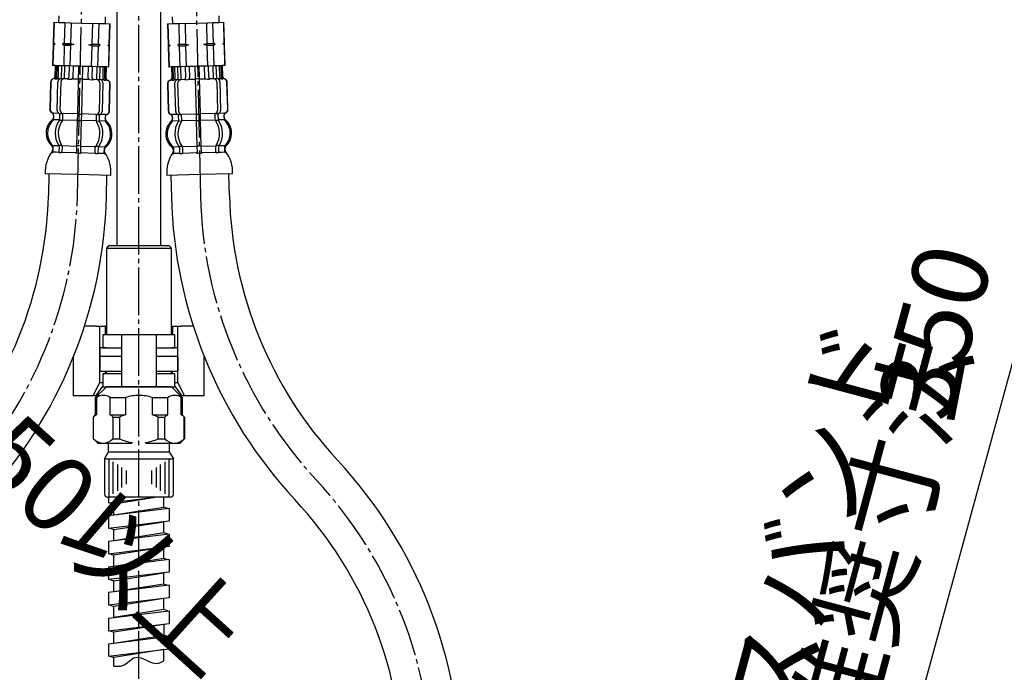
# Model space of a CAD drawing. Units: millimetres. Extents: x 0 to 1050, y 0 to 1485.
# Drawn here: x 385 to 612, y 461 to 612 of the extents above; entities that cross this region are included whole.
import ezdxf

# ---------------------------------------------------------------- set-up
doc = ezdxf.new("R2010")
doc.units = ezdxf.units.MM
doc.linetypes.add('DASH_CENTER', pattern=[14, 11, -1, 1, -1])
doc.layers.add('1', color=7, linetype='Continuous')
doc.styles.add('CONVERTER_11', font='MS Mincho.ttf', dxfattribs={"width": 0.89})
doc.styles.add('CONVERTER_12', font='txt.shx', dxfattribs={"width": 0.9})
doc.dimstyles.new('ME10_DIM_11', dxfattribs={"dimtxt": 17.5, "dimasz": 17.5, "dimexe": 5, "dimexo": 0, "dimgap": 5, "dimtad": 1, "dimdsep": 46, "dimtxsty": 'CONVERTER_12', "dimsah": 1, "dimcen": 0.09, "dimclrd": 2, "dimclre": 2, "dimclrt": 7, "dimadec": 0, "dimazin": 0, "dimtfac": 1, "dimtdec": 4, "dimtix": 1, "dimtmove": 0, "dimatfit": 3, "dimfxl": 1, "dimtolj": 1, "dimtzin": 0, "dimarcsym": 0})

# ---------------------------------------------------------------- blocks, each defined once
blk = doc.blocks.new('33-93', base_point=(1435.85, 335.47))
at = {"color": 7, "linetype": 'Continuous'}
for p, q in [((405.5, 559.79), (405, 559.29)), ((405, 559.29), (412.5, 559.29)), ((412.5, 559.29), (420, 559.29)), ((420, 559.29), (419.5, 559.79)), ((405, 536.29), (403.5, 536.29)), ((403.5, 536.29), (403.5, 534.29)), ((405, 536.29), (408.48, 536.29)), ((416.48, 536.29), (420, 536.29)), ((421.5, 536.29), (420, 536.29)), ((421.5, 534.29), (421.5, 536.29))]:
    blk.add_line(p, q, dxfattribs=at)
at = {"layer": '1', "color": 7, "linetype": 'Continuous'}
for p, q in [((405, 559.29), (405, 539.29)), ((412.5, 559.79), (405.5, 559.79)), ((419.5, 559.79), (412.5, 559.79)), ((420, 539.29), (420, 559.29)), ((408.48, 534.29), (403.5, 534.29)), ((421.5, 534.29), (416.5, 534.29))]:
    blk.add_line(p, q, dxfattribs=at)
blk = doc.blocks.new('65-59-280-C2', base_point=(782.25, 681.3))
at = {"layer": '1', "color": 7, "linetype": 'Continuous'}
for p, q in [((407.5, 559.79), (407.5, 657.98)), ((417.5, 658.85), (417.5, 559.79))]:
    blk.add_line(p, q, dxfattribs=at)
blk = doc.blocks.new('30-355X-C6', base_point=(916.23, 615.84))
blk.add_blockref('33-93', (1435.85, 335.47))
at = {"layer": '1'}
blk.add_blockref('65-59-280-C2', (782.25, 681.3), dxfattribs=at)
blk = doc.blocks.new('33-251', base_point=(3249.65, 1416))
at = {"color": 7, "linetype": 'Continuous'}
for centre, start, end in [((405.25, 502.49), 180, 270), ((419.75, 502.49), 270, 0)]:
    blk.add_arc(centre, 0.7, start, end, dxfattribs=at)
at = {"layer": '1', "color": 7, "linetype": 'Continuous'}
for p, q in [((405.5, 512.29), (405.5, 514.29)), ((419.5, 514.29), (419.5, 512.29)), ((404.55, 510.65), (405.5, 512.29)), ((405.5, 512.29), (419.5, 512.29)), ((419.5, 512.29), (420.45, 510.65)), ((404.55, 510.65), (420.45, 510.65)), ((404.55, 510.65), (404.55, 502.49)), ((420.45, 502.49), (420.45, 510.65)), ((419.75, 501.79), (405.25, 501.79))]:
    blk.add_line(p, q, dxfattribs=at)
at = {"layer": '1', "color": 2, "linetype": 'Continuous'}
for p, q in [((405.55, 510.65), (405.55, 501.79)), ((406.55, 502.55), (406.55, 509.98)), ((407.55, 509.31), (407.55, 503.3)), ((417.45, 503.3), (417.45, 509.31)), ((418.45, 509.98), (418.45, 502.55)), ((419.45, 501.79), (419.45, 510.65)), ((408.55, 504.06), (408.55, 508.65)), ((409.55, 507.98), (409.55, 504.81)), ((415.45, 504.81), (415.45, 507.98)), ((416.45, 508.65), (416.45, 504.06))]:
    blk.add_line(p, q, dxfattribs=at)
blk = doc.blocks.new('K3761-560X-H1', base_point=(896.72, 702.19))
at = {"layer": '1', "color": 2, "linetype": 'Continuous'}
for p, q in [((405.5, 501.79), (405.5, 500.47)), ((405.5, 500.47), (416.29, 501.79)), ((405.81, 500.51), (406.75, 500.2)), ((416.73, 501.79), (406.75, 500.2)), ((406.75, 497.62), (406.75, 500.2)), ((418.25, 499.44), (418.25, 501.79)), ((419.5, 499.19), (405.5, 497.47)), ((418.25, 499.44), (406.75, 497.62)), ((419.19, 499.15), (418.25, 499.44)), ((419.5, 499.19), (419.5, 496.29)), ((405.5, 497.47), (405.5, 494.57)), ((419.5, 496.29), (405.5, 494.57)), ((406.75, 494.31), (418.25, 496.13)), ((418.25, 493.54), (418.25, 496.13)), ((419.5, 493.29), (405.5, 491.57)), ((405.81, 494.61), (406.75, 494.31)), ((406.75, 491.72), (406.75, 494.31)), ((418.25, 493.54), (406.75, 491.72)), ((419.19, 493.25), (418.25, 493.54)), ((419.5, 493.29), (419.5, 490.39)), ((405.5, 491.57), (405.5, 488.67)), ((419.5, 490.39), (405.5, 488.67)), ((405.81, 488.71), (406.75, 488.4)), ((418.25, 490.23), (406.75, 488.4)), ((418.25, 487.64), (418.25, 490.23)), ((419.5, 487.39), (405.5, 485.67)), ((406.75, 485.82), (406.75, 488.4)), ((418.25, 487.64), (406.75, 485.82)), ((419.19, 487.35), (418.25, 487.64)), ((419.5, 487.39), (419.5, 484.49)), ((405.5, 485.67), (405.5, 482.77)), ((419.5, 484.49), (405.5, 482.77)), ((406.75, 482.51), (418.25, 484.33)), ((418.25, 481.74), (418.25, 484.33)), ((405.81, 482.81), (406.75, 482.51)), ((406.75, 479.92), (406.75, 482.51)), ((418.25, 481.74), (406.75, 479.92)), ((419.19, 481.45), (418.25, 481.74)), ((419.5, 481.49), (405.5, 479.77)), ((405.5, 479.77), (405.5, 476.87)), ((419.5, 481.49), (419.5, 478.59)), ((419.5, 478.59), (405.5, 476.87)), ((418.25, 478.43), (406.75, 476.6)), ((418.25, 475.84), (418.25, 478.43)), ((405.5, 473.87), (419.5, 475.59)), ((405.81, 476.91), (406.75, 476.6)), ((406.75, 474.02), (406.75, 476.6)), ((418.25, 475.84), (406.75, 474.02)), ((419.19, 475.55), (418.25, 475.84)), ((419.5, 475.59), (419.5, 472.59)), ((405.5, 473.87), (405.5, 470.87)), ((419.5, 472.59), (405.5, 470.87)), ((405.81, 470.91), (406.75, 470.62)), ((418.25, 472.43), (406.75, 470.62)), ((406.75, 468.12), (406.75, 470.62)), ((418.25, 472.43), (418.25, 469.94)), ((405.5, 467.97), (419.5, 469.69)), ((406.75, 468.12), (418.25, 469.94)), ((419.19, 469.65), (418.25, 469.94)), ((419.5, 469.69), (419.5, 466.79)), ((405.5, 467.97), (405.5, 465.07)), ((405.5, 465.07), (419.5, 466.79)), ((418.25, 466.63), (406.75, 464.8)), ((418.25, 464.04), (418.25, 466.63)), ((405.81, 465.11), (406.75, 464.8)), ((406.75, 462.83), (406.75, 464.8))]:
    blk.add_line(p, q, dxfattribs=at)
blk.add_open_spline([(406.75, 462.83), (407.09, 462.8), (407.74, 462.73), (409.03, 462.89), (410.18, 463.89), (411.61, 465.1), (413.53, 464.59), (415.06, 463.71), (416.61, 463.28), (417.63, 463.68), (418.04, 463.92), (418.25, 464.04)], degree=3, knots=[0, 0, 0, 0, 1.013717, 1.981955, 3.788515, 5.500381, 7.212859, 9.198992, 10.997294, 11.691992, 12.424053, 12.424053, 12.424053, 12.424053], dxfattribs=at)
blk = doc.blocks.new('K3761-561X-1_1', base_point=(415.65, 976))
blk.add_blockref('K3761-560X-H1', (896.72, 702.19))
at = {"layer": '1'}
blk.add_blockref('33-251', (3249.65, 1416), dxfattribs=at)
blk = doc.blocks.new('K3702-561XS-1_1', base_point=(349.91, 665.27))
blk.add_blockref('K3761-561X-1_1', (415.65, 976))
blk = doc.blocks.new('88-153B', base_point=(-215.01, 1107.54))
at = {"color": 7, "linetype": 'Continuous'}
for p, q in [((402.65, 541.29), (399.95, 541.29)), ((402.65, 541.29), (404.73, 541.29)), ((403.45, 541.29), (403.45, 528.29)), ((419.98, 541.29), (420.23, 541.29)), ((420.23, 541.29), (422.31, 541.29)), ((421.52, 528.29), (421.52, 541.29)), ((425.05, 541.29), (422.31, 541.29)), ((397.36, 534.11), (397.36, 525.29)), ((427.6, 525.29), (427.6, 534.2)), ((404.73, 530.79), (404.73, 530.29)), ((420.23, 530.29), (420.23, 530.79)), ((403.45, 528.29), (401.92, 525.29)), ((404.18, 527.53), (402.56, 525.29)), ((403.45, 528.29), (404.18, 528.29)), ((420.78, 528.29), (421.52, 528.29)), ((422.41, 525.29), (420.78, 527.53)), ((423.05, 525.29), (421.52, 528.29)), ((397.36, 525.29), (401.92, 525.29)), ((401.92, 525.29), (402.56, 525.29)), ((402.56, 525.29), (403.5, 525.29)), ((421.5, 525.29), (427.6, 525.29))]:
    blk.add_line(p, q, dxfattribs=at)
at = {"layer": '1', "color": 7, "linetype": 'Continuous'}
for p, q in [((404.98, 541.29), (404.73, 541.29)), ((404.73, 541.29), (404.73, 539.29)), ((420.23, 541.29), (420.23, 539.29))]:
    blk.add_line(p, q, dxfattribs=at)
blk = doc.blocks.new('33-108X-2__15', base_point=(499.12, -41.67))
at = {"color": 7, "linetype": 'Continuous'}
for p, q in [((393.2, 601.41), (393.14, 598.85)), ((393.27, 601.41), (393.21, 598.85)), ((393.53, 601.4), (393.46, 598.79)), ((393.91, 601.39), (393.84, 598.78)), ((394.63, 601.37), (394.55, 598.47)), ((395.33, 601.35), (395.26, 598.35)), ((396.41, 601.33), (396.34, 598.72)), ((397.33, 601.3), (397.27, 598.69)), ((398.6, 601.27), (398.31, 590.27)), ((399.31, 590.25), (399.6, 601.24)), ((400.8, 598.6), (400.87, 601.21)), ((401.72, 598.58), (401.79, 601.18)), ((402.79, 598.16), (402.87, 601.16)), ((403.5, 598.24), (403.57, 601.14)), ((404.22, 598.51), (404.29, 601.12)), ((404.61, 598.5), (404.68, 601.11)), ((404.86, 598.55), (404.93, 601.1)), ((404.93, 598.54), (405, 601.1)), ((393.5, 598.3), (393.19, 598.31)), ((393.65, 591.09), (393.82, 597.69)), ((394.46, 598.45), (394.16, 598.28)), ((394.36, 591.08), (394.53, 597.67)), ((394.54, 598.47), (394.55, 598.47)), ((394.55, 598.47), (395.09, 598.46)), ((399.03, 598.36), (398.63, 598.37)), ((399.43, 598.35), (399.03, 598.36)), ((402.96, 598.25), (403.5, 598.24)), ((403.5, 598.24), (403.52, 598.24)), ((403.88, 598.02), (403.59, 598.21)), ((404.85, 598), (404.54, 598.01)), ((392.1, 597.54), (391.94, 591.34)), ((392.17, 597.54), (392.01, 591.34)), ((403.48, 597.44), (403.31, 590.84)), ((404.19, 597.42), (404.01, 590.82)), ((405.67, 590.98), (405.83, 597.18)), ((405.73, 590.98), (405.9, 597.18)), ((392.85, 589.13), (392.88, 590.01)), ((394.23, 589.03), (394.26, 590.02)), ((394.8, 588.76), (394.28, 588.78)), ((394.88, 590.26), (394.32, 590.28)), ((394.94, 589.02), (394.98, 590.36)), ((398.27, 588.77), (398.12, 582.77)), ((398.31, 590.27), (398.27, 588.77)), ((398.77, 588.66), (398.37, 588.67)), ((398.81, 590.16), (398.41, 590.17)), ((399.17, 588.65), (398.77, 588.66)), ((399.21, 590.15), (398.81, 590.16)), ((399.12, 582.75), (399.27, 588.75)), ((399.27, 588.75), (399.31, 590.25)), ((402.65, 590.16), (402.62, 588.81)), ((403.3, 590.04), (402.74, 590.06)), ((403.26, 588.54), (402.75, 588.56)), ((403.35, 589.78), (403.32, 588.8)), ((404.73, 589.69), (404.71, 588.82)), ((394.07, 582.72), (394.04, 581.53)), ((394.64, 582.97), (394.13, 582.98)), ((394.78, 582.71), (394.74, 581.51)), ((398.12, 582.77), (398.08, 581.43)), ((398.62, 582.86), (398.22, 582.87)), ((399.02, 582.85), (398.62, 582.86)), ((399.08, 581.4), (399.12, 582.75)), ((402.42, 581.31), (402.45, 582.51)), ((403.11, 582.74), (402.6, 582.76)), ((403.13, 581.29), (403.16, 582.49)), ((398.58, 581.16), (398.18, 581.17)), ((398.98, 581.15), (398.58, 581.16))]:
    blk.add_line(p, q, dxfattribs=at)
for centre, radius, start, end in [((393, 597.51), 0.9, 105.1015, 178.5), ((393.07, 597.51), 0.9, 104.9678, 178.5), ((392.64, 598.87), 0.5, 285.1015, 358.5), ((392.71, 598.86), 0.5, 284.9678, 358.5), ((392.96, 598.81), 0.5, 293.1243, 307.0796), ((392.96, 598.81), 0.5, 307.0796, 358.5), ((393.34, 598.8), 0.5, 293.1243, 307.0796), ((393.34, 598.8), 0.5, 307.0796, 358.5), ((394.52, 597.67), 0.7, 120.6608, 178.5), ((394.55, 598.29), 0.183, 94.371, 120.6608), ((395.23, 597.66), 0.7, 88.5, 178.5), ((395.07, 598.34), 0.119, 41.7267, 77.23), ((395.84, 598.73), 0.5, 293.1243, 307.0796), ((395.84, 598.73), 0.5, 307.0796, 358.5), ((396.77, 598.71), 0.5, 293.1243, 358.5), ((401.3, 598.59), 0.5, 178.5, 243.8757), ((402.22, 598.56), 0.5, 178.5, 229.9204), ((402.22, 598.56), 0.5, 229.9204, 243.8757), ((402.78, 597.46), 0.7, 358.5, 88.5), ((402.98, 598.14), 0.119, 99.77, 135.2733), ((403.49, 598.06), 0.183, 56.3392, 82.629), ((403.49, 597.44), 0.7, 358.5, 56.3392), ((404.72, 598.5), 0.5, 178.5, 229.9204), ((404.72, 598.5), 0.5, 229.9204, 243.8757), ((405.11, 598.49), 0.5, 178.5, 229.9204), ((405.11, 598.49), 0.5, 229.9204, 243.8757), ((405.36, 598.53), 0.5, 178.5, 252.0322), ((405.43, 598.53), 0.5, 178.5, 251.8985), ((404.93, 597.2), 0.9, 358.5, 72.0322), ((405, 597.2), 0.9, 358.5, 71.8985), ((392.84, 591.32), 0.9, 178.5, 247.5752), ((392.91, 591.31), 0.9, 178.5, 247.7267), ((394.35, 591.08), 0.7, 178.5, 240.5929), ((395.06, 591.06), 0.7, 178.5, 263.4476), ((402.61, 590.86), 0.7, 273.5524, 358.5), ((403.31, 590.84), 0.7, 296.4071, 358.5), ((404.77, 591), 0.9, 289.2733, 358.5), ((404.83, 591), 0.9, 289.4248, 358.5), ((395.42, 585.84), 4, 132.8598, 224.0786), ((392.3, 590.02), 0.5, 358.5, 67.5752), ((392.38, 590.02), 0.5, 358.5, 67.7267), ((392.35, 589.15), 0.5, 312.8598, 358.5), ((398.37, 585.77), 5.18, 144.7456, 212.2544), ((399.08, 585.75), 5.18, 144.7456, 212.2544), ((393.76, 590.03), 0.5, 44.6287, 60.5929), ((393.76, 590.03), 0.5, 358.5, 44.6287), ((393.73, 589.05), 0.5, 324.7456, 340.3773), ((393.73, 589.05), 0.5, 340.3773, 358.5), ((394.34, 590.46), 0.183, 237.5083, 262.629), ((394.44, 589.03), 0.5, 324.7456, 358.5), ((394.86, 590.38), 0.119, 279.77, 315.2733), ((395.06, 591.06), 0.7, 263.4476, 268.5), ((398.31, 585.77), 5.18, 324.7456, 32.2544), ((402.61, 590.86), 0.7, 268.5, 273.5524), ((403.12, 588.8), 0.5, 178.5, 212.2544), ((402.77, 590.17), 0.119, 221.7267, 257.23), ((399.02, 585.75), 5.18, 324.7456, 32.2544), ((403.29, 590.22), 0.183, 274.371, 299.4917), ((403.82, 588.78), 0.5, 178.5, 196.6227), ((403.82, 588.78), 0.5, 196.6227, 212.2544), ((403.85, 589.77), 0.5, 132.3713, 178.5), ((403.85, 589.77), 0.5, 116.4071, 132.3713), ((401.97, 585.67), 4, 312.9214, 44.1402), ((405.21, 588.81), 0.5, 178.5, 224.1402), ((405.23, 589.68), 0.5, 109.2733, 178.5), ((405.3, 589.68), 0.5, 109.4248, 178.5), ((392.18, 582.71), 0.5, 358.5, 44.0786), ((393.57, 582.74), 0.5, 16.6227, 32.2544), ((393.57, 582.74), 0.5, 358.5, 16.6227), ((394.28, 582.72), 0.5, 358.5, 32.2544), ((402.95, 582.49), 0.5, 144.7456, 178.5), ((403.66, 582.47), 0.5, 160.3773, 178.5), ((403.66, 582.47), 0.5, 144.7456, 160.3773), ((405.04, 582.38), 0.5, 132.9214, 178.5), ((392.52, 581.42), 0.1, 268.5, 336.4263), ((392.15, 581.58), 0.5, 336.4263, 358.5), ((393.54, 581.54), 0.5, 325.5486, 341.004), ((393.54, 581.54), 0.5, 341.004, 358.5), ((394.24, 581.53), 0.5, 325.5486, 358.5), ((397.58, 581.44), 0.5, 325.5486, 341.004), ((397.58, 581.44), 0.5, 341.004, 358.5), ((399.58, 581.39), 0.5, 178.5, 195.996), ((399.58, 581.39), 0.5, 195.996, 211.4514), ((402.92, 581.3), 0.5, 178.5, 211.4514), ((403.63, 581.28), 0.5, 178.5, 195.996), ((403.63, 581.28), 0.5, 195.996, 211.4514), ((405.01, 581.24), 0.5, 178.5, 200.5737), ((404.64, 581.1), 0.1, 200.5737, 268.5)]:
    blk.add_arc(centre, radius, start, end, dxfattribs=at)
at = {"layer": '1', "color": 7, "linetype": 'Continuous'}
for p, q in [((393.27, 601.41), (393.2, 601.41)), ((393.53, 601.4), (393.27, 601.41)), ((393.91, 601.39), (393.53, 601.4)), ((394.63, 601.37), (393.91, 601.39)), ((395.33, 601.35), (394.63, 601.37)), ((396.41, 601.33), (395.33, 601.35)), ((397.33, 601.3), (396.41, 601.33)), ((398.6, 601.27), (397.33, 601.3)), ((399.1, 601.26), (398.6, 601.27)), ((399.6, 601.24), (399.1, 601.26)), ((400.87, 601.21), (399.6, 601.24)), ((401.79, 601.18), (400.87, 601.21)), ((402.87, 601.16), (401.79, 601.18)), ((403.57, 601.14), (402.87, 601.16)), ((404.29, 601.12), (403.57, 601.14)), ((404.68, 601.11), (404.29, 601.12)), ((404.93, 601.1), (404.68, 601.11)), ((405, 601.1), (404.93, 601.1)), ((393.26, 598.41), (393.02, 598.41)), ((394.34, 598.38), (393.83, 598.39)), ((396.14, 598.33), (395.26, 598.35)), ((396.84, 598.21), (396.22, 598.23)), ((398.52, 598.27), (397.25, 598.3)), ((400.79, 598.21), (399.52, 598.24)), ((401.82, 598.08), (401.2, 598.1)), ((402.79, 598.16), (401.9, 598.18)), ((404.21, 598.12), (403.71, 598.13)), ((405.02, 598.1), (404.79, 598.11)), ((392.8, 590.01), (392.79, 589.36)), ((392.89, 590.41), (392.82, 590.42)), ((394.2, 588.88), (392.85, 588.91)), ((394.12, 590.38), (392.88, 590.41)), ((398.27, 588.77), (394.94, 588.86)), ((398.31, 590.27), (395.04, 590.36)), ((402.61, 588.66), (399.27, 588.75)), ((402.59, 590.16), (399.31, 590.25)), ((404.7, 588.6), (403.34, 588.64)), ((404.74, 590.1), (403.51, 590.14)), ((404.81, 590.1), (404.74, 590.1)), ((404.78, 589.04), (404.8, 589.69)), ((392.61, 582.48), (392.59, 581.91)), ((392.68, 582.7), (392.65, 581.57)), ((394.05, 582.88), (392.69, 582.92)), ((398.12, 582.77), (394.78, 582.86)), ((402.45, 582.66), (399.12, 582.75)), ((404.55, 582.61), (403.19, 582.64)), ((404.51, 581.26), (404.54, 582.39)), ((404.59, 581.6), (404.6, 582.16)), ((393.4, 581.4), (392.65, 581.42)), ((394.01, 581.38), (393.4, 581.4)), ((394.6, 581.27), (394.09, 581.28)), ((398.05, 581.28), (394.74, 581.36)), ((402.42, 581.16), (399.1, 581.25)), ((403.07, 581.04), (402.55, 581.06)), ((403.76, 581.13), (403.15, 581.14)), ((404.51, 581.11), (403.76, 581.13)), ((398.45, 576.26), (390.87, 576.46)), ((406.03, 576.07), (398.45, 576.26))]:
    blk.add_line(p, q, dxfattribs=at)
for centre, radius, start, end in [((395.1, 585.85), 4, 128.6286, 178.5), ((392.29, 589.37), 0.5, 308.6286, 358.5), ((405.28, 589.03), 0.5, 178.5, 228.3792), ((402.29, 585.67), 4, 358.5, 48.3792), ((395.1, 585.85), 4, 178.5, 228.3714), ((402.29, 585.67), 4, 308.6208, 358.5), ((392.11, 582.49), 0.5, 358.5, 48.3714), ((392.09, 581.92), 0.5, 322.799, 358.5), ((405.1, 582.15), 0.5, 128.6208, 178.5), ((398.86, 576.78), 8, 142.799, 182.2767), ((405.09, 581.58), 0.5, 178.5, 214.2314), ((398.06, 576.8), 8, 354.7233, 34.2314)]:
    blk.add_arc(centre, radius, start, end, dxfattribs=at)
blk = doc.blocks.new('33-71__17', base_point=(530.08, 727.82))
at = {"color": 7, "linetype": 'Continuous'}
for p, q in [((392.87, 611.42), (392.92, 611.42)), ((392.92, 611.42), (395.42, 611.35)), ((395.42, 611.35), (396.86, 611.32)), ((401.86, 611.19), (403.31, 611.15)), ((403.31, 611.15), (405.81, 611.08)), ((405.81, 611.08), (405.86, 611.08))]:
    blk.add_line(p, q, dxfattribs=at)
at = {"layer": '1', "color": 7, "linetype": 'Continuous'}
for p, q in [((392.87, 611.42), (392.74, 606.64)), ((392.92, 611.42), (392.79, 606.64)), ((394.01, 612.94), (393.96, 611.39)), ((393.96, 611.39), (399.36, 611.25)), ((395.42, 611.35), (395.29, 606.57)), ((396.86, 611.32), (396.74, 606.54)), ((399.36, 611.25), (404.76, 611.11)), ((401.74, 606.4), (401.86, 611.19)), ((404.76, 611.11), (404.8, 612.66)), ((403.18, 606.37), (403.31, 611.15)), ((405.68, 606.3), (405.81, 611.08)), ((405.74, 606.3), (405.86, 611.08)), ((392.74, 606.64), (392.73, 606.42)), ((392.79, 606.64), (392.74, 606.64)), ((392.79, 606.64), (393.16, 606.41)), ((392.73, 606.21), (392.6, 601.43)), ((392.78, 606.21), (392.66, 601.42)), ((393.16, 606.41), (392.73, 606.42)), ((392.73, 606.42), (392.73, 606.21)), ((392.78, 606.21), (392.73, 606.21)), ((393.16, 606.41), (392.78, 606.21)), ((395.29, 606.57), (394.91, 606.37)), ((397.48, 606.3), (394.91, 606.37)), ((394.91, 606.37), (395.28, 606.14)), ((395.28, 606.14), (395.16, 601.36)), ((395.28, 606.14), (396.73, 606.1)), ((395.29, 606.57), (396.74, 606.54)), ((396.73, 606.1), (396.6, 601.32)), ((397.48, 606.3), (396.73, 606.1)), ((396.74, 606.54), (397.48, 606.3)), ((400.98, 606.21), (401.74, 606.4)), ((401.73, 605.97), (400.98, 606.21)), ((403.55, 606.14), (400.98, 606.21)), ((401.6, 601.19), (401.73, 605.97)), ((401.73, 605.97), (403.17, 605.93)), ((401.74, 606.4), (403.18, 606.37)), ((403.05, 601.15), (403.17, 605.93)), ((403.17, 605.93), (403.55, 606.14)), ((403.55, 606.14), (403.18, 606.37)), ((405.3, 606.09), (405.68, 606.3)), ((405.67, 605.87), (405.3, 606.09)), ((405.73, 606.08), (405.3, 606.09)), ((405.55, 601.09), (405.67, 605.87)), ((405.6, 601.08), (405.72, 605.87)), ((405.72, 605.87), (405.67, 605.87)), ((405.74, 606.3), (405.68, 606.3)), ((405.72, 605.87), (405.73, 606.08)), ((405.73, 606.08), (405.74, 606.3)), ((392.66, 601.42), (392.6, 601.43)), ((393.2, 601.41), (392.66, 601.42)), ((405.55, 601.09), (405, 601.1)), ((405.6, 601.08), (405.55, 601.09))]:
    blk.add_line(p, q, dxfattribs=at)
blk = doc.blocks.new('33-108X-1__18', base_point=(464.86, 284.13))
at = {"layer": '1', "color": 7, "linetype": 'Continuous'}
for p, q in [((391.75, 576.44), (391.62, 571.44)), ((405.01, 571.09), (405.14, 576.09)), ((338.14, 437.71), (338.14, 383.5)), ((351.54, 437.71), (351.54, 383.5))]:
    blk.add_line(p, q, dxfattribs=at)
for centre, radius, start, end in [((298.35, 573.88), 93.3, 317.0904, 358.5), ((298.35, 573.88), 106.7, 317.0904, 358.5), ((444.84, 437.71), 106.7, 137.0904, 180), ((444.84, 437.71), 93.3, 137.0904, 180)]:
    blk.add_arc(centre, radius, start, end, dxfattribs=at)
blk = doc.blocks.new('33-108AX-310__19', base_point=(-122.21, 530.24))
for name, p in [('33-71__17', (530.08, 727.82)), ('33-108X-2__15', (499.12, -41.67))]:
    blk.add_blockref(name, p)
at = {"layer": '1'}
blk.add_blockref('33-108X-1__18', (464.86, 284.13), dxfattribs=at)
blk = doc.blocks.new('33-108X-2__21', base_point=(383.34, -41.65))
at = {"color": 7, "linetype": 'Continuous'}
for p, q in [((420, 601.1), (420.07, 598.54)), ((420.07, 601.1), (420.14, 598.55)), ((420.32, 601.11), (420.39, 598.5)), ((420.71, 601.12), (420.78, 598.51)), ((421.43, 601.14), (421.5, 598.24)), ((422.13, 601.16), (422.21, 598.16)), ((423.21, 601.18), (423.28, 598.58)), ((424.13, 601.21), (424.2, 598.6)), ((425.4, 601.24), (425.69, 590.25)), ((426.69, 590.27), (426.4, 601.27)), ((427.73, 598.69), (427.67, 601.3)), ((428.66, 598.72), (428.59, 601.33)), ((429.74, 598.35), (429.67, 601.35)), ((430.45, 598.47), (430.37, 601.37)), ((431.16, 598.78), (431.09, 601.39)), ((431.54, 598.79), (431.47, 601.4)), ((431.79, 598.85), (431.73, 601.41)), ((431.86, 598.85), (431.8, 601.41)), ((420.46, 598.01), (420.15, 598)), ((421.41, 598.21), (421.12, 598.02)), ((421.48, 598.24), (421.5, 598.24)), ((421.5, 598.24), (422.04, 598.25)), ((425.97, 598.36), (425.57, 598.35)), ((426.37, 598.37), (425.97, 598.36)), ((429.91, 598.46), (430.45, 598.47)), ((430.45, 598.47), (430.46, 598.47)), ((430.47, 597.67), (430.64, 591.08)), ((430.84, 598.28), (430.54, 598.45)), ((431.18, 597.69), (431.35, 591.09)), ((431.81, 598.31), (431.5, 598.3)), ((419.1, 597.18), (419.27, 590.98)), ((419.17, 597.18), (419.33, 590.98)), ((420.99, 590.82), (420.81, 597.42)), ((421.69, 590.84), (421.52, 597.44)), ((432.99, 591.34), (432.83, 597.54)), ((433.06, 591.34), (432.9, 597.54)), ((420.29, 588.82), (420.27, 589.69)), ((421.68, 588.8), (421.65, 589.78)), ((422.26, 590.06), (421.7, 590.04)), ((422.25, 588.56), (421.74, 588.54)), ((422.38, 588.81), (422.35, 590.16)), ((425.69, 590.25), (425.73, 588.75)), ((425.73, 588.75), (425.88, 582.75)), ((426.19, 590.16), (425.79, 590.15)), ((426.23, 588.66), (425.83, 588.65)), ((426.59, 590.17), (426.19, 590.16)), ((426.63, 588.67), (426.23, 588.66)), ((426.73, 588.77), (426.69, 590.27)), ((426.88, 582.77), (426.73, 588.77)), ((430.02, 590.36), (430.06, 589.02)), ((430.68, 590.28), (430.12, 590.26)), ((430.72, 588.78), (430.2, 588.76)), ((430.74, 590.02), (430.77, 589.03)), ((432.12, 590.01), (432.15, 589.13)), ((421.84, 582.49), (421.87, 581.29)), ((422.4, 582.76), (421.89, 582.74)), ((422.55, 582.51), (422.58, 581.31)), ((425.88, 582.75), (425.92, 581.4)), ((426.38, 582.86), (425.98, 582.85)), ((426.78, 582.87), (426.38, 582.86)), ((426.92, 581.43), (426.88, 582.77)), ((430.26, 581.51), (430.22, 582.71)), ((430.87, 582.98), (430.36, 582.97)), ((430.96, 581.53), (430.93, 582.72)), ((426.42, 581.16), (426.02, 581.15)), ((426.82, 581.17), (426.42, 581.16))]:
    blk.add_line(p, q, dxfattribs=at)
for centre, radius, start, end in [((420, 597.2), 0.9, 108.1015, 181.5), ((420.07, 597.2), 0.9, 107.9678, 181.5), ((419.57, 598.53), 0.5, 288.1015, 1.5), ((419.64, 598.53), 0.5, 287.9678, 1.5), ((419.89, 598.49), 0.5, 296.1243, 310.0796), ((419.89, 598.49), 0.5, 310.0796, 1.5), ((420.28, 598.5), 0.5, 296.1243, 310.0796), ((420.28, 598.5), 0.5, 310.0796, 1.5), ((421.51, 597.44), 0.7, 123.6608, 181.5), ((421.51, 598.06), 0.183, 97.371, 123.6608), ((422.22, 597.46), 0.7, 91.5, 181.5), ((422.02, 598.14), 0.119, 44.7267, 80.23), ((422.78, 598.56), 0.5, 296.1243, 310.0796), ((422.78, 598.56), 0.5, 310.0796, 1.5), ((423.7, 598.59), 0.5, 296.1243, 1.5), ((428.23, 598.71), 0.5, 181.5, 246.8757), ((429.16, 598.73), 0.5, 181.5, 232.9204), ((429.16, 598.73), 0.5, 232.9204, 246.8757), ((429.77, 597.66), 0.7, 1.5, 91.5), ((429.93, 598.34), 0.119, 102.77, 138.2733), ((430.45, 598.29), 0.183, 59.3392, 85.629), ((430.48, 597.67), 0.7, 1.5, 59.3392), ((431.66, 598.8), 0.5, 181.5, 232.9204), ((431.66, 598.8), 0.5, 232.9204, 246.8757), ((432.04, 598.81), 0.5, 181.5, 232.9204), ((432.04, 598.81), 0.5, 232.9204, 246.8757), ((432.29, 598.86), 0.5, 181.5, 255.0322), ((432.36, 598.87), 0.5, 181.5, 254.8985), ((431.93, 597.51), 0.9, 1.5, 75.0322), ((432, 597.51), 0.9, 1.5, 74.8985), ((420.17, 591), 0.9, 181.5, 250.5752), ((420.23, 591), 0.9, 181.5, 250.7267), ((421.69, 590.84), 0.7, 181.5, 243.5929), ((422.39, 590.86), 0.7, 181.5, 266.4476), ((429.94, 591.06), 0.7, 276.5524, 1.5), ((430.65, 591.08), 0.7, 299.4071, 1.5), ((432.09, 591.31), 0.9, 292.2733, 1.5), ((432.16, 591.32), 0.9, 292.4248, 1.5), ((423.03, 585.67), 4, 135.8598, 227.0786), ((419.7, 589.68), 0.5, 1.5, 70.5752), ((419.77, 589.68), 0.5, 1.5, 70.7267), ((419.79, 588.81), 0.5, 315.8598, 1.5), ((425.98, 585.75), 5.18, 147.7456, 215.2544), ((421.15, 589.77), 0.5, 47.6287, 63.5929), ((421.15, 589.77), 0.5, 1.5, 47.6287), ((426.69, 585.77), 5.18, 147.7456, 215.2544), ((421.18, 588.78), 0.5, 327.7456, 343.3773), ((421.71, 590.22), 0.183, 240.5083, 265.629), ((421.18, 588.78), 0.5, 343.3773, 1.5), ((422.23, 590.17), 0.119, 282.77, 318.2733), ((421.88, 588.8), 0.5, 327.7456, 1.5), ((422.39, 590.86), 0.7, 266.4476, 271.5), ((429.94, 591.06), 0.7, 271.5, 276.5524), ((430.14, 590.38), 0.119, 224.7267, 260.23), ((430.56, 589.03), 0.5, 181.5, 215.2544), ((425.92, 585.75), 5.18, 327.7456, 35.2544), ((430.66, 590.46), 0.183, 277.371, 302.4917), ((431.24, 590.03), 0.5, 135.3713, 181.5), ((431.27, 589.05), 0.5, 181.5, 199.6227), ((431.27, 589.05), 0.5, 199.6227, 215.2544), ((426.63, 585.77), 5.18, 327.7456, 35.2544), ((431.24, 590.03), 0.5, 119.4071, 135.3713), ((432.62, 590.02), 0.5, 112.2733, 181.5), ((432.65, 589.15), 0.5, 181.5, 227.1402), ((432.7, 590.02), 0.5, 112.4248, 181.5), ((429.58, 585.84), 4, 315.9214, 47.1402), ((419.96, 582.38), 0.5, 1.5, 47.0786), ((421.34, 582.47), 0.5, 19.6227, 35.2544), ((421.34, 582.47), 0.5, 1.5, 19.6227), ((422.05, 582.49), 0.5, 1.5, 35.2544), ((430.72, 582.72), 0.5, 147.7456, 181.5), ((431.43, 582.74), 0.5, 163.3773, 181.5), ((431.43, 582.74), 0.5, 147.7456, 163.3773), ((432.82, 582.71), 0.5, 135.9214, 181.5), ((420.36, 581.1), 0.1, 271.5, 339.4263), ((419.99, 581.24), 0.5, 339.4263, 1.5), ((421.37, 581.28), 0.5, 328.5486, 344.004), ((421.37, 581.28), 0.5, 344.004, 1.5), ((422.08, 581.3), 0.5, 328.5486, 1.5), ((425.42, 581.39), 0.5, 328.5486, 344.004), ((425.42, 581.39), 0.5, 344.004, 1.5), ((427.42, 581.44), 0.5, 181.5, 198.996), ((427.42, 581.44), 0.5, 198.996, 214.4514), ((430.76, 581.53), 0.5, 181.5, 214.4514), ((431.46, 581.54), 0.5, 181.5, 198.996), ((431.46, 581.54), 0.5, 198.996, 214.4514), ((432.85, 581.58), 0.5, 181.5, 203.5737), ((432.48, 581.42), 0.1, 203.5737, 271.5)]:
    blk.add_arc(centre, radius, start, end, dxfattribs=at)
at = {"layer": '1', "color": 7, "linetype": 'Continuous'}
for p, q in [((420.07, 601.1), (420, 601.1)), ((420.32, 601.11), (420.07, 601.1)), ((420.71, 601.12), (420.32, 601.11)), ((421.43, 601.14), (420.71, 601.12)), ((422.13, 601.16), (421.43, 601.14)), ((423.21, 601.18), (422.13, 601.16)), ((424.13, 601.21), (423.21, 601.18)), ((425.4, 601.24), (424.13, 601.21)), ((425.9, 601.26), (425.4, 601.24)), ((426.4, 601.27), (425.9, 601.26)), ((427.67, 601.3), (426.4, 601.27)), ((428.59, 601.33), (427.67, 601.3)), ((429.67, 601.35), (428.59, 601.33)), ((430.37, 601.37), (429.67, 601.35)), ((431.09, 601.39), (430.37, 601.37)), ((431.47, 601.4), (431.09, 601.39)), ((431.73, 601.41), (431.47, 601.4)), ((431.8, 601.41), (431.73, 601.41)), ((420.21, 598.11), (419.98, 598.1)), ((421.29, 598.13), (420.79, 598.12)), ((423.1, 598.18), (422.21, 598.16)), ((423.8, 598.1), (423.18, 598.08)), ((425.48, 598.24), (424.21, 598.21)), ((427.75, 598.3), (426.48, 598.27)), ((428.78, 598.23), (428.16, 598.21)), ((429.74, 598.35), (428.86, 598.33)), ((431.17, 598.39), (430.66, 598.38)), ((431.98, 598.41), (431.74, 598.41)), ((420.26, 590.1), (420.19, 590.1)), ((420.2, 589.69), (420.22, 589.04)), ((421.49, 590.14), (420.26, 590.1)), ((421.66, 588.64), (420.3, 588.6)), ((425.73, 588.75), (422.39, 588.66)), ((425.69, 590.25), (422.41, 590.16)), ((429.96, 590.36), (426.69, 590.27)), ((430.06, 588.86), (426.73, 588.77)), ((432.15, 588.91), (430.8, 588.88)), ((432.12, 590.41), (430.88, 590.38)), ((432.18, 590.42), (432.11, 590.41)), ((432.21, 589.36), (432.2, 590.01)), ((420.4, 582.16), (420.41, 581.6)), ((421.81, 582.64), (420.45, 582.61)), ((420.46, 582.39), (420.49, 581.26)), ((425.88, 582.75), (422.55, 582.66)), ((430.22, 582.86), (426.88, 582.77)), ((432.31, 582.92), (430.95, 582.88)), ((432.35, 581.57), (432.32, 582.7)), ((432.41, 581.91), (432.39, 582.48)), ((421.24, 581.13), (420.49, 581.11)), ((421.85, 581.14), (421.24, 581.13)), ((422.45, 581.06), (421.93, 581.04)), ((425.9, 581.25), (422.58, 581.16)), ((430.26, 581.36), (426.95, 581.28)), ((430.91, 581.28), (430.4, 581.27)), ((431.6, 581.4), (430.99, 581.38)), ((432.35, 581.42), (431.6, 581.4)), ((426.55, 576.26), (418.97, 576.07)), ((434.13, 576.46), (426.55, 576.26))]:
    blk.add_line(p, q, dxfattribs=at)
for centre, radius, start, end in [((422.71, 585.67), 4, 131.6208, 181.5), ((419.72, 589.03), 0.5, 311.6208, 1.5), ((432.71, 589.37), 0.5, 181.5, 231.3714), ((429.9, 585.85), 4, 1.5, 51.3714), ((422.71, 585.67), 4, 181.5, 231.3792), ((429.9, 585.85), 4, 311.6286, 1.5), ((419.9, 582.15), 0.5, 1.5, 51.3792), ((432.89, 582.49), 0.5, 131.6286, 181.5), ((432.91, 581.92), 0.5, 181.5, 217.201), ((426.94, 576.8), 8, 145.7686, 185.2767), ((419.91, 581.58), 0.5, 325.7686, 1.5), ((426.14, 576.78), 8, 357.7233, 37.201)]:
    blk.add_arc(centre, radius, start, end, dxfattribs=at)
blk = doc.blocks.new('33-71__23', base_point=(352.38, 727.84))
at = {"color": 7, "linetype": 'Continuous'}
for p, q in [((421.69, 611.15), (423.14, 611.19)), ((428.14, 611.32), (429.58, 611.35)), ((429.58, 611.35), (432.08, 611.42)), ((432.08, 611.42), (432.13, 611.42)), ((419.14, 611.08), (419.19, 611.08)), ((419.19, 611.08), (421.69, 611.15))]:
    blk.add_line(p, q, dxfattribs=at)
at = {"layer": '1', "color": 7, "linetype": 'Continuous'}
for p, q in [((420.2, 612.66), (420.24, 611.11)), ((420.24, 611.11), (425.64, 611.25)), ((423.14, 611.19), (423.26, 606.4)), ((425.64, 611.25), (431.04, 611.39)), ((428.26, 606.54), (428.14, 611.32)), ((429.71, 606.57), (429.58, 611.35)), ((431.04, 611.39), (430.99, 612.94)), ((432.21, 606.64), (432.08, 611.42)), ((432.26, 606.64), (432.13, 611.42)), ((419.14, 611.08), (419.26, 606.3)), ((419.19, 611.08), (419.32, 606.3)), ((421.69, 611.15), (421.82, 606.37)), ((431.84, 606.41), (432.21, 606.64)), ((432.26, 606.64), (432.21, 606.64)), ((432.27, 606.42), (432.26, 606.64)), ((419.32, 606.3), (419.26, 606.3)), ((419.26, 606.3), (419.27, 606.08)), ((419.7, 606.09), (419.27, 606.08)), ((419.27, 606.08), (419.28, 605.87)), ((419.28, 605.87), (419.4, 601.08)), ((419.33, 605.87), (419.28, 605.87)), ((419.32, 606.3), (419.7, 606.09)), ((419.7, 606.09), (419.33, 605.87)), ((419.33, 605.87), (419.45, 601.09)), ((421.82, 606.37), (421.45, 606.14)), ((424.02, 606.21), (421.45, 606.14)), ((421.45, 606.14), (421.83, 605.93)), ((421.82, 606.37), (423.26, 606.4)), ((421.83, 605.93), (423.27, 605.97)), ((421.83, 605.93), (421.95, 601.15)), ((423.26, 606.4), (424.02, 606.21)), ((424.02, 606.21), (423.27, 605.97)), ((423.27, 605.97), (423.4, 601.19)), ((427.52, 606.3), (428.26, 606.54)), ((430.09, 606.37), (427.52, 606.3)), ((428.27, 606.1), (427.52, 606.3)), ((428.26, 606.54), (429.71, 606.57)), ((428.27, 606.1), (429.72, 606.14)), ((428.4, 601.32), (428.27, 606.1)), ((430.09, 606.37), (429.71, 606.57)), ((429.72, 606.14), (430.09, 606.37)), ((429.84, 601.36), (429.72, 606.14)), ((432.27, 606.42), (431.84, 606.41)), ((432.22, 606.21), (431.84, 606.41)), ((432.27, 606.21), (432.22, 606.21)), ((432.34, 601.42), (432.22, 606.21)), ((432.27, 606.21), (432.27, 606.42)), ((432.4, 601.43), (432.27, 606.21)), ((419.45, 601.09), (419.4, 601.08)), ((420, 601.1), (419.45, 601.09)), ((432.34, 601.42), (431.8, 601.41)), ((432.4, 601.43), (432.34, 601.42))]:
    blk.add_line(p, q, dxfattribs=at)
blk = doc.blocks.new('33-108X-1__24', base_point=(417.6, 284.14))
at = {"layer": '1', "color": 7, "linetype": 'Continuous'}
for p, q in [((419.86, 576.09), (419.99, 571.09)), ((433.38, 571.44), (433.25, 576.44))]:
    blk.add_line(p, q, dxfattribs=at)
for centre, radius, start, end in [((526.65, 573.88), 106.7, 181.5, 222.9096), ((526.65, 573.88), 93.3, 181.5, 222.9096), ((380.16, 437.71), 106.7, 0, 42.9096), ((380.16, 437.71), 93.3, 0, 42.9096)]:
    blk.add_arc(centre, radius, start, end, dxfattribs=at)
blk = doc.blocks.new('33-108AX-310__25', base_point=(1004.67, 530.26))
for name, p in [('33-71__23', (352.38, 727.84)), ('33-108X-2__21', (383.34, -41.65))]:
    blk.add_blockref(name, p)
at = {"layer": '1'}
blk.add_blockref('33-108X-1__24', (417.6, 284.14), dxfattribs=at)
blk = doc.blocks.new('71-31-C2', base_point=(2075.28, 232.11))
at = {"layer": '1', "color": 7, "linetype": 'Continuous'}
for p, q in [((404.2, 539.29), (404.2, 536.29)), ((408.5, 539.29), (404.2, 539.29)), ((416.5, 539.29), (408.5, 539.29)), ((408.5, 539.29), (408.5, 530.29)), ((420.8, 539.29), (416.5, 539.29)), ((416.5, 539.29), (416.5, 527.29)), ((420.8, 536.29), (420.8, 539.29)), ((404.2, 536.29), (408.5, 536.29)), ((416.5, 536.29), (420.8, 536.29)), ((404.2, 530.29), (404.2, 527.29)), ((408.5, 530.29), (404.2, 530.29)), ((408.5, 530.29), (408.5, 527.29)), ((420.8, 530.29), (416.5, 530.29)), ((420.8, 527.29), (420.8, 530.29)), ((404.2, 527.29), (408.5, 527.29)), ((408.5, 527.29), (416.5, 527.29)), ((416.5, 527.29), (420.8, 527.29))]:
    blk.add_line(p, q, dxfattribs=at)
blk = doc.blocks.new('33-252', base_point=(3090.66, 726.06))
at = {"layer": '1', "color": 7, "linetype": 'Continuous'}
for p, q in [((403.5, 534.29), (403.5, 530.79)), ((408.6, 534.29), (403.5, 534.29)), ((408.6, 534.29), (407.58, 534.29)), ((421.5, 534.29), (416.5, 534.29)), ((421.5, 534.29), (421.5, 530.79)), ((405, 530.79), (403.5, 530.79)), ((408.5, 530.79), (405, 530.79)), ((405, 530.29), (405, 530.79)), ((420, 530.79), (416.4, 530.79)), ((421.5, 530.79), (420, 530.79)), ((420, 530.29), (420, 530.79)), ((402.5, 524.79), (405, 527.29)), ((408.6, 527.29), (405, 527.29)), ((420, 527.29), (408.6, 527.29)), ((420, 527.29), (422.5, 524.79)), ((402.5, 520.79), (402.5, 524.79)), ((402.71, 524.79), (402.71, 520.79)), ((405.83, 524.79), (405.83, 520.79)), ((405.83, 524.79), (409.38, 524.79)), ((409.38, 524.79), (409.38, 520.79)), ((415.62, 524.79), (419.17, 524.79)), ((415.62, 520.79), (415.62, 524.79)), ((419.17, 520.79), (419.17, 524.79)), ((422.29, 520.79), (422.29, 524.79)), ((422.5, 524.79), (422.5, 520.79)), ((402, 520.29), (402.5, 520.79)), ((402, 520.29), (402.04, 520.29)), ((402, 515.29), (402, 520.29)), ((402.04, 515.29), (402.04, 520.29)), ((402.5, 520.79), (402.71, 520.79)), ((405.83, 520.79), (409.38, 520.79)), ((406.51, 520.29), (408.03, 520.29)), ((406.51, 520.29), (406.51, 515.29)), ((408.03, 520.29), (408.03, 515.29)), ((415.62, 520.79), (419.17, 520.79)), ((416.97, 520.29), (418.49, 520.29)), ((416.97, 515.29), (416.97, 520.29)), ((418.49, 515.29), (418.49, 520.29)), ((422.29, 520.79), (422.5, 520.79)), ((422.5, 520.79), (423, 520.29)), ((422.96, 520.29), (423, 520.29)), ((422.96, 515.29), (422.96, 520.29)), ((423, 520.29), (423, 515.29)), ((402, 515.29), (402.04, 515.29)), ((403, 514.29), (402, 515.29)), ((403, 514.29), (410.88, 514.29)), ((406.51, 515.29), (408.03, 515.29)), ((414.12, 514.29), (422, 514.29)), ((416.97, 515.29), (418.49, 515.29)), ((423, 515.29), (422, 514.29)), ((422.96, 515.29), (423, 515.29))]:
    blk.add_line(p, q, dxfattribs=at)
for centre, radius, start, end in [((404.27, 522.6), 2.69, 54.484, 125.516), ((412.5, 515.29), 10, 90, 108.1949), ((412.5, 515.29), 10, 71.8051, 90), ((420.73, 522.6), 2.69, 54.484, 125.516), ((404.27, 518.3), 2.99, 123.7049, 138.3265), ((404.27, 518.3), 2.99, 41.6735, 56.2951), ((412.5, 510.79), 10.5, 107.7528, 115.2088), ((412.5, 510.79), 10.5, 64.7912, 72.2472), ((420.73, 518.3), 2.99, 123.7049, 138.3265), ((420.73, 518.3), 2.99, 41.6735, 56.2951), ((404.27, 517.29), 3, 221.7677, 318.2323), ((412.5, 524.79), 10.5, 244.7912, 262.0931), ((412.5, 524.79), 10.5, 277.9069, 295.2088), ((420.73, 517.29), 3, 221.7677, 318.2323)]:
    blk.add_arc(centre, radius, start, end, dxfattribs=at)
blk = doc.blocks.new('33-252X', base_point=(3756.77, 220.73))
at = {"layer": '1'}
blk.add_blockref('33-252', (3090.66, 726.06), dxfattribs=at)
blk = doc.blocks.new('*D62')
at = {"layer": '1', "color": 2, "linetype": 'Continuous'}
for p, q in [((821.5, 684.4), (662.08, 727.87)), ((659.98, 701.16), (666.9, 726.55)), ((641.45, 633.19), (651.79, 671.1)), ((575.42, 391.04), (633.91, 605.55)), ((730.01, 348.89), (570.59, 392.36))]:
    blk.add_line(p, q, dxfattribs=at)
at = {"layer": '1', "color": 2}
for points in [[(664.52, 709.06), (660.08, 710.28), (666.9, 726.55)], [(577.8, 408.53), (582.25, 407.32), (575.42, 391.04)]]:
    blk.add_solid(points, dxfattribs=at)
at = {"layer": '1', "color": 7, "insert": (604.64, 517.2), "char_height": 17.5, "attachment_point": 7, "rotation": 74.7477, "line_spacing_factor": 0.60024, "style": 'CONVERTER_12'}
blk.add_mtext('350', dxfattribs=at)
blk = doc.blocks.new('*D75')
at = {"layer": '1', "color": 7, "insert": (185.06, 679.88), "char_height": 17.5, "attachment_point": 7, "rotation": 317.8154, "line_spacing_factor": 0.454545, "style": 'CONVERTER_11'}
blk.add_mtext('\\C7;フレキホース曲げ半径R\\C7;50\\C7;以上', dxfattribs=at)

msp = doc.modelspace()

# ---------------------------------------------------------------- linework, layer by layer
at = {"color": 2, "linetype": 'DASH_CENTER'}
for p, q in [((398.316, 571.265), (399.796, 636.804)), ((425.544, 623.809), (426.684, 571.265))]:
    msp.add_line(p, q, dxfattribs=at)
at = {"layer": '1', "color": 2, "linetype": 'DASH_CENTER'}
msp.add_line((412.5, 459.831), (412.5, 920.49), dxfattribs=at)
for centre, start, end in [((298.35, 573.883), 317.09038, 358.5), ((526.65, 573.883), 181.5, 222.90962), ((380.164, 437.714), 0, 42.90962)]:
    msp.add_arc(centre, 100, start, end, dxfattribs=at)

# ---------------------------------------------------------------- block references
for name, p in [('33-108AX-310__19', (-122.213, 530.243)), ('33-108AX-310__25', (1004.668, 530.258)), ('88-153B', (-215.013, 1107.536)), ('71-31-C2', (2075.284, 232.107)), ('33-252X', (3756.771, 220.733))]:
    msp.add_blockref(name, p)
at = {"layer": '1'}
for name, p in [('30-355X-C6', (916.225, 615.837)), ('*D75', (0, 0)), ('K3702-561XS-1_1', (349.912, 665.267))]:
    msp.add_blockref(name, p, dxfattribs=at)

# ---------------------------------------------------------------- texts
at = {"layer": '1', "color": 7, "insert": (571.614, 470.047), "char_height": 17.5, "attachment_point": 5, "rotation": 75, "line_spacing_factor": 0.545455, "style": 'CONVERTER_11'}
msp.add_mtext('ホースバンド\\P取付推奨寸法', dxfattribs=at)

# ---------------------------------------------------------------- dimensions: what is measured, and where the dimension line sits
at = {"layer": '1'}
dim = msp.add_aligned_dim(p1=(821.5, 684.4), p2=(730.014, 348.886), distance=-160.239, text='350', dimstyle='ME10_DIM_11', dxfattribs=at)
dim.commit()
dim.dimension.update_dxf_attribs({"geometry": '*D62', "text_midpoint": (601.718, 539.758), "text_rotation": 74.74768})

doc.saveas('drawing.dxf')
